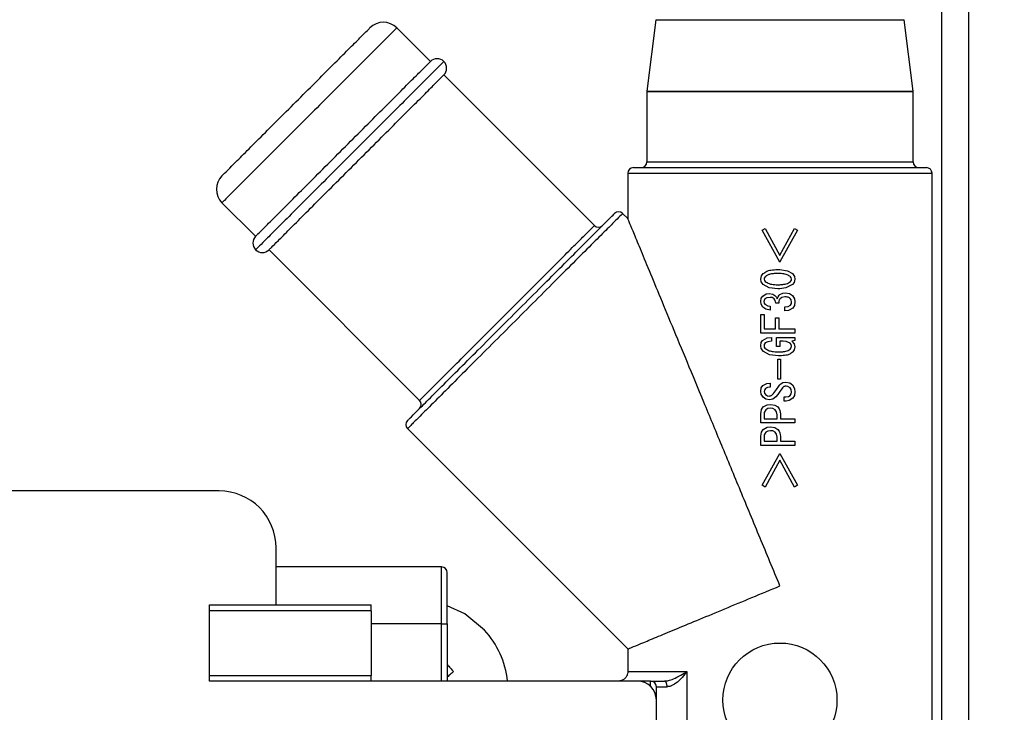
# Model space of a CAD drawing. Extents: x 0 to 8400, y 0 to 5940.
# Drawn here: x 1702 to 1754, y 1358 to 1394 of the extents above; entities that cross this region are included whole.
import ezdxf

# ---------------------------------------------------------------- set-up
doc = ezdxf.new("R2010")
doc.units = 0
doc.layers.get('0').update_dxf_attribs({"linetype": 'CONTINUOUS'})
doc.layers.add('DD0', color=7, linetype='CONTINUOUS')
doc.layers.add('M0', color=3, linetype='CONTINUOUS')
doc.styles.get("Standard").update_dxf_attribs({"font": 'txt', "bigfont": 'BIGFONT'})
doc.dimstyles.new('LEADSTYL', dxfattribs={"dimtxt": 64, "dimasz": 59.999999, "dimexe": 0.18, "dimexo": 0.0625, "dimgap": 1, "dimtad": 0, "dimtih": 1, "dimtoh": 1, "dimdec": 4, "dimzin": 0, "dimdsep": 46, "dimtxsty": 'STANDARD', "dimblk1": 'OPEN', "dimblk2": 'OPEN', "dimsah": 1, "dimcen": 0.09, "dimadec": 0, "dimazin": 0, "dimtfac": 1, "dimtdec": 4, "dimtofl": 0, "dimtmove": 0, "dimatfit": 3, "dimfxl": 1, "dimtolj": 1, "dimtzin": 0, "dimarcsym": 0})
doc.dimstyles.get("Standard").update_dxf_attribs({"dimtxt": 64, "dimasz": 59.999999, "dimexe": 1.5, "dimexo": 0, "dimgap": 1, "dimtad": 3, "dimtih": 1, "dimtoh": 1, "dimdsep": 46, "dimtxsty": 'STANDARD', "dimblk1": 'OPEN', "dimblk2": 'OPEN', "dimsah": 1, "dimcen": 0.09, "dimadec": 0, "dimazin": 0, "dimtfac": 1, "dimtdec": 4, "dimtofl": 0, "dimtmove": 0, "dimatfit": 3, "dimfxl": 1, "dimtolj": 1, "dimtzin": 0, "dimlwd": 13, "dimlwe": 13, "dimarcsym": 0})

# ---------------------------------------------------------------- blocks, each defined once
blk = doc.blocks.new('_OPEN')
at = {"color": 0, "lineweight": 13}
for p, q in [((-0.965926, 0.258819), (0, 0)), ((0, 0), (-1, 0)), ((0, 0), (-0.965926, -0.258819))]:
    blk.add_line(p, q, dxfattribs=at)
blk = doc.blocks.new('*D2')
for p in [(1890.602253, 1616.795315), (1471.741311, 1162.795333), (1701.246674, 1162.795333)]:
    blk.add_point(p)
at = {"layer": 'DD0', "linetype": 'CONTINUOUS'}
for p, q in [((1890.602236, 1616.795325), (1441.741312, 1616.795325)), ((1471.741311, 1222.795316), (1471.741311, 1556.795326)), ((1701.246618, 1162.795317), (1441.741312, 1162.795317))]:
    blk.add_line(p, q, dxfattribs=at)
at = {"layer": 'DD0', "xscale": 59.999999, "yscale": 59.999999}
for p, rotation in [((1471.741311, 1616.795325), 90), ((1471.741311, 1162.795317), 270)]:
    blk.add_blockref('_OPEN', p, dxfattribs=dict(at, rotation=rotation))
at = {"layer": 'DD0', "width": 0.833333}
blk.add_text('４５４', height=64, rotation=90.000003, dxfattribs=at).set_placement((1451.741311, 1299.128699))
blk = doc.blocks.new('*D3')
for p in [(1725.828404, 1292.495307), (1580.116248, 1162.795333), (1773.84668, 1162.795333)]:
    blk.add_point(p)
at = {"layer": 'DD0', "linetype": 'CONTINUOUS'}
for p, q in [((1580.116248, 1352.49525), (1580.116248, 1570.495258)), ((1725.828374, 1292.495251), (1550.116249, 1292.495251)), ((1580.116248, 1162.795317), (1580.116248, 1292.495251)), ((1773.846714, 1162.795317), (1550.116249, 1162.795317)), ((1580.116248, 1096.795318), (1580.116248, 1102.795317))]:
    blk.add_line(p, q, dxfattribs=at)
at = {"layer": 'DD0', "xscale": 59.999999, "yscale": 59.999999}
for p, rotation in [((1580.116248, 1292.495251), 270), ((1580.116248, 1162.795317), 90)]:
    blk.add_blockref('_OPEN', p, dxfattribs=dict(at, rotation=rotation))
at = {"layer": 'DD0', "width": 0.833333}
blk.add_text('１３０', height=64, rotation=90.000003, dxfattribs=at).set_placement((1560.116249, 1363.828711))
blk = doc.blocks.new('*D34')
for p in [(1764.234741, 2359.788178), (1198.067762, 1162.795333), (1773.84668, 1162.795333)]:
    blk.add_point(p)
at = {"layer": 'DD0', "linetype": 'CONTINUOUS'}
for p, q in [((1764.234745, 2359.788173), (1168.067762, 2359.788173)), ((1198.067762, 1222.795316), (1198.067762, 2299.788174)), ((1773.846714, 1162.795317), (1168.067762, 1162.795317))]:
    blk.add_line(p, q, dxfattribs=at)
at = {"layer": 'DD0', "xscale": 59.999999, "yscale": 59.999999}
for p, rotation in [((1198.067762, 2359.788173), 90), ((1198.067762, 1162.795317), 270)]:
    blk.add_blockref('_OPEN', p, dxfattribs=dict(at, rotation=rotation))
at = {"layer": 'DD0', "width": 0.833333}
blk.add_text('１１９７', height=64, rotation=90.000003, dxfattribs=at).set_placement((1178.067762, 1638.625154))
blk = doc.blocks.new('*D35')
for p in [(1338.489665, 2317.786289), (1758.544373, 2317.786289), (1701.246674, 1162.795333)]:
    blk.add_point(p)
at = {"layer": 'DD0', "linetype": 'CONTINUOUS'}
for p, q in [((1758.544438, 2317.78622), (1308.489666, 2317.78622)), ((1338.489665, 2257.786221), (1338.489665, 1222.795316)), ((1701.246618, 1162.795317), (1308.489666, 1162.795317))]:
    blk.add_line(p, q, dxfattribs=at)
at = {"layer": 'DD0', "xscale": 59.999999, "yscale": 59.999999}
for p, rotation in [((1338.489665, 2317.78622), 90), ((1338.489665, 1162.795317), 270)]:
    blk.add_blockref('_OPEN', p, dxfattribs=dict(at, rotation=rotation))
at = {"layer": 'DD0', "width": 0.833333}
blk.add_text('１１５２', height=64, rotation=90.000003, dxfattribs=at).set_placement((1318.489665, 1617.624178))

msp = doc.modelspace()

# ---------------------------------------------------------------- linework, layer by layer
at = {"layer": 'M0', "linetype": 'CONTINUOUS', "lineweight": 25}
for p, q in [((1750.251347, 1663.795313), (1750.251347, 1333.494719)), ((1751.665557, 1648.295312), (1751.665557, 1330.100607)), ((1735.222901, 1394.27043), (1734.75265, 1390.520195)), ((1735.222901, 1394.27043), (1741.751099, 1394.27043)), ((1741.751099, 1394.27043), (1748.279298, 1394.27043)), ((1748.749549, 1390.520195), (1748.279298, 1394.27043)), ((1723.366315, 1392.072479), (1721.598561, 1393.840248)), ((1731.993015, 1383.445779), (1724.073435, 1391.365374)), ((1734.7511, 1390.495325), (1734.7511, 1386.795322)), ((1734.7511, 1390.495325), (1741.751099, 1390.495325)), ((1734.75265, 1390.520195), (1741.751099, 1390.520195)), ((1741.751099, 1390.520195), (1748.749549, 1390.520195)), ((1741.751099, 1390.495325), (1748.751099, 1390.495325)), ((1748.751099, 1386.795322), (1748.751099, 1390.495325)), ((1734.051103, 1386.495317), (1749.451096, 1386.495317)), ((1734.7511, 1386.795322), (1748.751099, 1386.795322)), ((1733.751083, 1386.195312), (1733.751083, 1383.809025)), ((1733.751083, 1386.195312), (1749.751086, 1386.195312)), ((1749.751086, 1344.367604), (1749.751086, 1386.195312)), ((1712.406154, 1384.647856), (1714.173938, 1382.880087)), ((1733.751083, 1383.809025), (1733.477945, 1384.082178)), ((1740.812803, 1383.200998), (1740.97004, 1383.29349)), ((1741.746987, 1381.526882), (1740.812803, 1383.200998)), ((1740.97004, 1383.29349), (1741.746987, 1381.878356)), ((1741.751099, 1381.885836), (1742.523903, 1383.29349)), ((1742.68114, 1383.200998), (1741.751099, 1381.534244)), ((1742.523903, 1383.29349), (1742.68114, 1383.200998)), ((1714.881028, 1382.172982), (1722.800637, 1374.253387)), ((1741.746987, 1381.878356), (1741.751099, 1381.885836)), ((1741.636003, 1381.138424), (1741.700465, 1381.13747)), ((1741.700465, 1381.13747), (1741.751099, 1381.135891)), ((1741.751099, 1381.534244), (1741.746987, 1381.526882)), ((1741.751099, 1381.135891), (1742.143864, 1381.07189)), ((1740.738804, 1380.629713), (1740.782762, 1380.803431)), ((1740.765984, 1380.490954), (1740.738804, 1380.629713)), ((1740.782762, 1380.803431), (1740.868295, 1380.916441)), ((1740.926439, 1380.688007), (1740.914548, 1380.629713)), ((1740.914548, 1380.629713), (1740.933652, 1380.556742)), ((1740.97004, 1380.749951), (1740.926439, 1380.688007)), ((1742.143864, 1381.07189), (1742.41292, 1380.916441)), ((1742.347354, 1380.70258), (1742.311174, 1380.749951)), ((1742.366666, 1380.629713), (1742.347354, 1380.70258)), ((1742.354537, 1380.571554), (1742.366666, 1380.629713)), ((1742.41292, 1380.916441), (1742.514605, 1380.768294)), ((1742.541725, 1380.629713), (1742.498065, 1380.456085)), ((1742.514605, 1380.768294), (1742.541725, 1380.629713)), ((1740.868295, 1380.342985), (1740.765984, 1380.490954)), ((1741.181815, 1380.17347), (1740.868295, 1380.342985)), ((1740.933652, 1380.556742), (1740.97004, 1380.509476)), ((1741.636003, 1380.121003), (1741.181815, 1380.17347)), ((1741.686637, 1380.121688), (1741.636003, 1380.121003)), ((1741.751099, 1380.123551), (1741.686637, 1380.121688)), ((1742.06152, 1380.16441), (1741.751099, 1380.123551)), ((1742.41292, 1380.342985), (1742.06152, 1380.16441)), ((1742.311174, 1380.509476), (1742.354537, 1380.571554)), ((1742.498065, 1380.456085), (1742.41292, 1380.342985)), ((1740.738804, 1379.445816), (1740.77105, 1379.623647)), ((1740.77105, 1379.623647), (1740.849818, 1379.741783)), ((1740.849818, 1379.741783), (1741.028691, 1379.848803)), ((1740.960801, 1379.584546), (1740.915412, 1379.51235)), ((1741.069699, 1379.646997), (1740.960801, 1379.584546)), ((1741.028691, 1379.848803), (1741.192038, 1379.871274)), ((1741.229022, 1379.667799), (1741.069699, 1379.646997)), ((1741.192038, 1379.871274), (1741.369004, 1379.843796)), ((1741.333867, 1379.656518), (1741.229022, 1379.667799)), ((1741.45102, 1379.5938), (1741.333867, 1379.656518)), ((1741.369004, 1379.843796), (1741.488005, 1379.769544)), ((1741.507734, 1379.504378), (1741.45102, 1379.5938)), ((1741.488005, 1379.769544), (1741.56552, 1379.677797)), ((1741.56552, 1379.677797), (1741.608257, 1379.5938)), ((1741.608257, 1379.5938), (1741.654033, 1379.7038)), ((1741.654033, 1379.7038), (1741.709972, 1379.778783)), ((1741.709972, 1379.778783), (1741.732533, 1379.799987)), ((1741.732533, 1379.799987), (1741.751099, 1379.815678)), ((1741.751099, 1379.815678), (1741.896535, 1379.890958)), ((1741.753335, 1379.590685), (1741.751099, 1379.588226)), ((1741.756225, 1379.5938), (1741.753335, 1379.590685)), ((1741.855229, 1379.663909), (1741.756225, 1379.5938)), ((1742.005969, 1379.695545), (1741.855229, 1379.663909)), ((1741.896535, 1379.890958), (1742.024446, 1379.908274)), ((1742.024446, 1379.908274), (1742.258037, 1379.864688)), ((1742.258037, 1379.864688), (1742.41292, 1379.76029)), ((1742.337192, 1379.54321), (1742.283428, 1379.612307)), ((1742.41292, 1379.76029), (1742.517943, 1379.591609)), ((1742.517943, 1379.591609), (1742.541725, 1379.436562)), ((1740.758742, 1379.308785), (1740.738804, 1379.445816)), ((1740.849818, 1379.159088), (1740.758742, 1379.308785)), ((1741.004641, 1379.052589), (1740.849818, 1379.159088)), ((1740.915412, 1379.51235), (1740.90531, 1379.445816)), ((1740.90531, 1379.445816), (1740.922118, 1379.362072)), ((1740.922118, 1379.362072), (1740.960801, 1379.307071)), ((1740.960801, 1379.307071), (1741.107012, 1379.225353)), ((1741.107012, 1379.225353), (1741.238261, 1379.205341)), ((1741.238261, 1379.205341), (1741.238261, 1379.001851)), ((1741.534258, 1379.371817), (1741.507734, 1379.504378)), ((1741.691495, 1379.371817), (1741.534258, 1379.371817)), ((1742.005969, 1379.17758), (1742.181683, 1379.193688)), ((1742.005969, 1378.964851), (1742.005969, 1379.17758)), ((1742.181683, 1379.193688), (1742.301936, 1379.260833)), ((1742.422158, 1379.103596), (1742.202456, 1378.98622)), ((1742.301936, 1379.260833), (1742.355729, 1379.352937)), ((1742.366666, 1379.436562), (1742.337192, 1379.54321)), ((1742.355729, 1379.352937), (1742.366666, 1379.436562)), ((1742.508168, 1379.237021), (1742.422158, 1379.103596)), ((1742.541725, 1379.436562), (1742.508168, 1379.237021)), ((1740.738804, 1377.793292), (1740.738804, 1378.77063)), ((1740.738804, 1378.77063), (1740.913863, 1378.77063)), ((1740.913863, 1378.77063), (1740.913863, 1378.01219)), ((1741.238261, 1379.001851), (1741.004641, 1379.052589)), ((1741.51575, 1378.01219), (1741.51575, 1378.585632)), ((1741.51575, 1378.585632), (1741.690809, 1378.585632)), ((1741.690809, 1378.585632), (1741.690809, 1378.01219)), ((1742.202456, 1378.98622), (1742.005969, 1378.964851)), ((1741.751099, 1377.793292), (1740.738804, 1377.793292)), ((1740.840549, 1377.401734), (1741.084332, 1377.534161)), ((1740.913863, 1378.01219), (1741.51575, 1378.01219)), ((1741.084332, 1377.534161), (1741.303021, 1377.558971)), ((1741.303021, 1377.558971), (1741.303021, 1377.36475)), ((1741.562004, 1377.08726), (1741.562004, 1377.558971)), ((1741.562004, 1377.558971), (1741.751099, 1377.558971)), ((1741.690809, 1378.01219), (1741.751099, 1378.01219)), ((1741.751099, 1378.01219), (1742.541725, 1378.01219)), ((1742.541725, 1377.793292), (1741.751099, 1377.793292)), ((1741.751099, 1377.558971), (1742.541725, 1377.558971)), ((1742.541725, 1378.01219), (1742.541725, 1377.793292)), ((1742.541725, 1377.558971), (1742.541725, 1377.401734)), ((1740.738804, 1377.12426), (1740.767742, 1377.290825)), ((1740.768278, 1376.97656), (1740.738804, 1377.12426)), ((1740.767742, 1377.290825), (1740.840549, 1377.401734)), ((1740.927631, 1377.195741), (1740.914548, 1377.12426)), ((1740.914548, 1377.12426), (1740.928317, 1377.051959)), ((1740.979309, 1377.272258), (1740.927631, 1377.195741)), ((1740.928317, 1377.051959), (1740.960801, 1377.004022)), ((1741.112644, 1377.339895), (1740.979309, 1377.272258)), ((1741.303021, 1377.36475), (1741.112644, 1377.339895)), ((1741.737033, 1377.08726), (1741.562004, 1377.08726)), ((1741.737033, 1377.362008), (1741.737033, 1377.08726)), ((1741.751099, 1377.362008), (1741.737033, 1377.362008)), ((1741.913462, 1377.362008), (1741.751099, 1377.362008)), ((1742.084707, 1377.348329), (1741.913462, 1377.362008)), ((1742.283428, 1377.263005), (1742.084707, 1377.348329)), ((1742.332722, 1377.19741), (1742.283428, 1377.263005)), ((1742.283428, 1376.948531), (1742.339904, 1377.024467)), ((1742.357428, 1377.096514), (1742.332722, 1377.19741)), ((1742.339904, 1377.024467), (1742.357428, 1377.096514)), ((1742.541725, 1377.401734), (1742.375935, 1377.373988)), ((1742.375935, 1377.373988), (1742.506022, 1377.221848)), ((1742.506022, 1377.221848), (1742.541725, 1377.068768)), ((1742.541725, 1377.068768), (1742.506856, 1376.906986)), ((1740.877564, 1376.819039), (1740.768278, 1376.97656)), ((1741.206373, 1376.642297), (1740.877564, 1376.819039)), ((1741.682226, 1376.587803), (1741.206373, 1376.642297)), ((1741.712535, 1376.587937), (1741.682226, 1376.587803)), ((1741.751099, 1376.588578), (1741.712535, 1376.587937)), ((1742.506856, 1376.906986), (1742.431427, 1376.800547)), ((1741.636003, 1375.366921), (1741.636003, 1376.421327)), ((1741.636003, 1376.421327), (1741.751099, 1376.421327)), ((1741.751099, 1376.421327), (1741.789127, 1376.421327)), ((1741.789127, 1376.421327), (1741.789127, 1375.366921)), ((1740.769441, 1374.907772), (1740.849818, 1375.03394)), ((1740.849818, 1375.03394), (1741.054023, 1375.146727)), ((1741.088683, 1374.938781), (1740.988547, 1374.876703)), ((1741.054023, 1375.146727), (1741.238261, 1375.163431)), ((1741.238261, 1374.950702), (1741.088683, 1374.938781)), ((1741.238261, 1375.163431), (1741.238261, 1374.950702)), ((1741.578455, 1374.819631), (1741.691495, 1374.99694)), ((1741.751099, 1375.366921), (1741.636003, 1375.366921)), ((1741.691495, 1374.99694), (1741.722698, 1375.04604)), ((1741.722698, 1375.04604), (1741.751099, 1375.081862)), ((1741.789127, 1375.366921), (1741.751099, 1375.366921)), ((1741.751099, 1375.081862), (1741.900826, 1375.186006)), ((1741.900826, 1375.186006), (1742.042954, 1375.209684)), ((1742.042954, 1375.209684), (1742.265279, 1375.169451)), ((1742.172474, 1374.981905), (1742.0707, 1374.99694)), ((1742.283428, 1374.913702), (1742.172474, 1374.981905)), ((1742.265279, 1375.169451), (1742.41292, 1375.07094)), ((1742.337937, 1374.824206), (1742.283428, 1374.913702)), ((1742.41292, 1375.07094), (1742.520387, 1374.881441)), ((1740.738804, 1374.719466), (1740.769441, 1374.907772)), ((1740.765656, 1374.573166), (1740.738804, 1374.719466)), ((1740.868295, 1374.414245), (1740.765656, 1374.573166)), ((1741.002495, 1374.31475), (1740.868295, 1374.414245)), ((1740.936066, 1374.79503), (1740.923787, 1374.719466)), ((1740.923787, 1374.719466), (1740.944023, 1374.624471)), ((1740.988547, 1374.876703), (1740.936066, 1374.79503)), ((1740.944023, 1374.624471), (1740.988547, 1374.562229)), ((1740.988547, 1374.562229), (1741.08919, 1374.495561)), ((1741.08919, 1374.495561), (1741.182769, 1374.478991)), ((1741.534258, 1374.432738), (1741.369749, 1374.308909)), ((1741.414005, 1374.608482), (1741.578455, 1374.819631)), ((1741.632576, 1374.557267), (1741.534258, 1374.432738)), ((1741.751099, 1374.720807), (1741.632576, 1374.557267)), ((1741.794641, 1374.784927), (1741.751099, 1374.720807)), ((1741.848732, 1374.867464), (1741.794641, 1374.784927)), ((1741.978223, 1374.220009), (1741.978223, 1374.432738)), ((1741.978223, 1374.432738), (1742.061461, 1374.432738)), ((1742.061461, 1374.432738), (1742.193932, 1374.452243)), ((1742.193932, 1374.452243), (1742.283428, 1374.506737)), ((1742.283428, 1374.506737), (1742.343838, 1374.603043)), ((1742.357428, 1374.69172), (1742.337937, 1374.824206)), ((1742.343838, 1374.603043), (1742.357428, 1374.69172)), ((1742.509002, 1374.505426), (1742.422158, 1374.368007)), ((1742.541725, 1374.710227), (1742.509002, 1374.505426)), ((1742.520387, 1374.881441), (1742.541725, 1374.710227)), ((1740.775669, 1373.765106), (1740.868295, 1373.905535)), ((1740.868295, 1373.905535), (1741.072322, 1374.021391)), ((1741.210515, 1374.275516), (1741.002495, 1374.31475)), ((1741.072322, 1374.021391), (1741.256768, 1374.044279)), ((1741.369749, 1374.308909), (1741.210515, 1374.275516)), ((1741.256768, 1374.044279), (1741.489584, 1374.0057)), ((1741.489584, 1374.0057), (1741.645242, 1373.905535)), ((1741.645242, 1373.905535), (1741.715694, 1373.810868)), ((1742.0707, 1374.220009), (1741.978223, 1374.220009)), ((1742.239798, 1374.249006), (1742.0707, 1374.220009)), ((1742.422158, 1374.368007), (1742.239798, 1374.249006)), ((1740.738804, 1373.554076), (1740.775669, 1373.765106)), ((1740.738804, 1373.066942), (1740.738804, 1373.554076)), ((1740.929181, 1373.621682), (1740.913863, 1373.498569)), ((1740.913863, 1373.498569), (1740.913863, 1373.28584)), ((1741.007055, 1373.757551), (1740.929181, 1373.621682)), ((1741.107786, 1373.818765), (1741.007055, 1373.757551)), ((1741.256768, 1373.840789), (1741.107786, 1373.818765)), ((1741.374666, 1373.827974), (1741.256768, 1373.840789)), ((1741.506512, 1373.757551), (1741.374666, 1373.827974)), ((1741.57309, 1373.65372), (1741.506512, 1373.757551)), ((1741.598988, 1373.498569), (1741.57309, 1373.65372)), ((1741.598988, 1373.28584), (1741.598988, 1373.498569)), ((1741.715694, 1373.810868), (1741.751099, 1373.725037)), ((1741.751099, 1373.725037), (1741.769905, 1373.630057)), ((1741.769905, 1373.630057), (1741.774047, 1373.554076)), ((1741.774047, 1373.554076), (1741.774047, 1373.28584)), ((1741.751099, 1373.066942), (1740.738804, 1373.066942)), ((1740.913863, 1373.28584), (1741.598988, 1373.28584)), ((1741.072322, 1372.837494), (1741.256768, 1372.860382)), ((1741.256768, 1372.860382), (1741.489584, 1372.821803)), ((1742.541725, 1373.066942), (1741.751099, 1373.066942)), ((1741.774047, 1373.28584), (1742.541725, 1373.28584)), ((1742.541725, 1373.28584), (1742.541725, 1373.066942)), ((1722.164239, 1372.768472), (1733.751083, 1361.181612)), ((1740.738804, 1372.370179), (1740.775669, 1372.581209)), ((1740.738804, 1371.883045), (1740.738804, 1372.370179)), ((1740.775669, 1372.581209), (1740.868295, 1372.721637)), ((1740.868295, 1372.721637), (1741.072322, 1372.837494)), ((1740.929181, 1372.437785), (1740.913863, 1372.314672)), ((1741.007055, 1372.573654), (1740.929181, 1372.437785)), ((1741.107786, 1372.634868), (1741.007055, 1372.573654)), ((1741.256768, 1372.656892), (1741.107786, 1372.634868)), ((1741.374666, 1372.644077), (1741.256768, 1372.656892)), ((1741.506512, 1372.573654), (1741.374666, 1372.644077)), ((1741.489584, 1372.821803), (1741.645242, 1372.721637)), ((1741.57309, 1372.469823), (1741.506512, 1372.573654)), ((1741.598988, 1372.314672), (1741.57309, 1372.469823)), ((1741.645242, 1372.721637), (1741.715694, 1372.626955)), ((1741.715694, 1372.626955), (1741.751099, 1372.54114)), ((1741.751099, 1372.54114), (1741.769905, 1372.44616)), ((1741.769905, 1372.44616), (1741.774047, 1372.370179)), ((1741.774047, 1372.370179), (1741.774047, 1372.101943)), ((1741.751099, 1371.883045), (1740.738804, 1371.883045)), ((1740.913863, 1372.314672), (1740.913863, 1372.101943)), ((1740.913863, 1372.101943), (1741.598988, 1372.101943)), ((1741.598988, 1372.101943), (1741.598988, 1372.314672)), ((1742.541725, 1371.883045), (1741.751099, 1371.883045)), ((1741.774047, 1372.101943), (1742.541725, 1372.101943)), ((1742.541725, 1372.101943), (1742.541725, 1371.883045)), ((1740.812803, 1369.78964), (1741.746987, 1371.463756)), ((1741.746987, 1371.463756), (1741.751099, 1371.45638)), ((1741.751099, 1371.45638), (1742.68114, 1369.78964)), ((1741.746987, 1371.112282), (1740.97004, 1369.697149)), ((1741.751099, 1371.104802), (1741.746987, 1371.112282)), ((1742.523903, 1369.697149), (1741.751099, 1371.104802)), ((1740.97004, 1369.697149), (1740.812803, 1369.78964)), ((1742.68114, 1369.78964), (1742.523903, 1369.697149)), ((1712.251092, 1369.495313), (1688.251104, 1369.495313)), ((1715.251083, 1363.495315), (1715.251083, 1366.495321)), ((1723.951096, 1365.495319), (1715.251083, 1365.495319)), ((1723.951096, 1362.495313), (1723.951096, 1365.495319)), ((1724.251087, 1362.495313), (1724.251087, 1365.195314)), ((1711.751099, 1363.495315), (1720.251079, 1363.495315)), ((1711.751099, 1363.195325), (1711.751099, 1363.495315)), ((1720.251079, 1363.195325), (1711.751099, 1363.195325)), ((1711.751099, 1359.795312), (1711.751099, 1363.195325)), ((1720.251079, 1363.195325), (1720.251079, 1363.495315)), ((1720.251079, 1363.195325), (1720.251079, 1359.795312)), ((1725.176717, 1363.021026), (1724.251087, 1363.449524)), ((1726.212646, 1362.174581), (1725.176717, 1363.021026)), ((1723.951096, 1362.495313), (1720.251079, 1362.495313)), ((1723.951096, 1359.495322), (1723.951096, 1362.495313)), ((1723.951096, 1362.495313), (1724.251087, 1362.495313)), ((1724.251087, 1362.495313), (1724.251087, 1359.495322)), ((1733.751083, 1361.181612), (1733.751083, 1359.995316)), ((1733.752335, 1359.995316), (1736.862207, 1359.995316)), ((1736.862207, 1359.995316), (1736.862207, 1356.96594)), ((1711.751099, 1359.795312), (1720.251079, 1359.795312)), ((1711.751099, 1359.495322), (1711.751099, 1359.795312)), ((1720.251079, 1359.495322), (1711.751099, 1359.495322)), ((1720.251079, 1359.495322), (1720.251079, 1359.795312)), ((1734.251077, 1359.495322), (1720.251079, 1359.495322)), ((1734.951104, 1359.495322), (1734.251077, 1359.495322)), ((1734.951104, 1359.209458), (1734.951104, 1359.495322)), ((1734.951104, 1359.495322), (1735.684628, 1359.495322)), ((1735.251094, 1358.49532), (1735.251094, 1359.195317)), ((1735.251094, 1359.195317), (1735.815341, 1359.195317)), ((1735.251094, 1345.995317), (1735.251094, 1358.49532))]:
    msp.add_line(p, q, dxfattribs=at)
msp.add_circle((1741.75109, 1358.495318), 3, dxfattribs=at)
for centre, radius, start, end in [((1720.89144, 1393.133142), 1, 45, 135), ((1723.719867, 1391.718929), 0.5, 45, 135), ((1723.719867, 1391.718929), 0.5, 315, 405), ((1734.95109, 1390.495318), 0.2, 172.852896, 180), ((1748.55109, 1390.495318), 0.2, 0, 7.147104), ((1734.05109, 1386.195318), 0.3, 90, 180), ((1734.45109, 1386.795318), 0.3, 270, 360), ((1749.05109, 1386.795318), 0.3, 180, 270), ((1749.45109, 1386.195318), 0.3, 0, 90), ((1713.113266, 1385.354968), 1, 135, 225), ((1733.265809, 1383.870043), 0.3, 45, 135), ((1732.205149, 1383.657911), 0.3, 225, 315), ((1714.527479, 1382.526541), 0.5, 135, 225), ((1714.527479, 1382.526541), 0.5, 225, 315), ((1722.588496, 1374.041259), 0.3, 315, 405), ((1722.376364, 1372.980599), 0.3, 135, 225), ((1712.25109, 1366.495318), 3, 0, 90), ((1723.95109, 1365.195318), 0.3, 0, 90), ((1722.75109, 1358.995318), 4.7, 6.106852, 42.565966), ((1734.25109, 1358.495318), 1, 0, 90), ((1734.95109, 1359.195318), 0.3, 0, 90)]:
    msp.add_arc(centre, radius, start, end, dxfattribs=at)
at = {"layer": 'M0', "linetype": 'CONTINUOUS', "lineweight": 25, "extrusion": (0, 0, -1)}
for points, knots in [([(1721.598561, 1393.840248), (1721.588542, 1393.830229), (1721.578522, 1393.82021), (1721.567477, 1393.809164), (1721.509177, 1393.750866), (1721.422278, 1393.663977), (1721.321369, 1393.563072), (1721.190445, 1393.432153), (1721.035919, 1393.277623), (1720.842416, 1393.084119), (1720.648913, 1392.890615), (1720.416424, 1392.658127), (1720.156456, 1392.398159), (1719.896488, 1392.13819), (1719.609032, 1391.85073), (1719.300444, 1391.542146), (1718.991856, 1391.233563), (1718.662132, 1390.903851), (1718.320544, 1390.562261), (1717.978955, 1390.220671), (1717.625498, 1389.867201), (1717.269595, 1389.511297), (1716.913692, 1389.155393), (1716.555343, 1388.797056), (1716.204221, 1388.445938), (1715.853099, 1388.09482), (1715.509206, 1387.750924), (1715.181882, 1387.4236), (1714.854559, 1387.096275), (1714.543812, 1386.785529), (1714.257683, 1386.4994), (1713.971553, 1386.213271), (1713.71005, 1385.951768), (1713.481451, 1385.723169), (1713.252852, 1385.494569), (1713.057167, 1385.298882), (1712.895031, 1385.136748), (1712.743661, 1384.98538), (1712.621542, 1384.863266), (1712.530042, 1384.771759), (1712.483452, 1384.725166), (1712.444804, 1384.686513), (1712.406154, 1384.647856)], [0, 0, 0, 0, 1, 1, 1, 2, 2, 2, 3, 3, 3, 4, 4, 4, 5, 5, 5, 6, 6, 6, 7, 7, 7, 8, 8, 8, 9, 9, 9, 10, 10, 10, 11, 11, 11, 12, 12, 12, 13, 13, 13, 14, 14, 14, 14]), ([(1712.406154, 1386.062081), (1712.447515, 1386.103435), (1712.488875, 1386.144788), (1712.538685, 1386.194597), (1712.636035, 1386.291944), (1712.765653, 1386.421582), (1712.927188, 1386.583115), (1713.098504, 1386.754429), (1713.305714, 1386.961613), (1713.545258, 1387.201155), (1713.784802, 1387.440697), (1714.056675, 1387.712593), (1714.350696, 1388.006622), (1714.644716, 1388.300652), (1714.960882, 1388.616812), (1715.288664, 1388.944591), (1715.616446, 1389.27237), (1715.955841, 1389.611767), (1716.295238, 1389.951164), (1716.634634, 1390.290561), (1716.974032, 1390.629958), (1717.301811, 1390.957738), (1717.62959, 1391.285518), (1717.945751, 1391.601682), (1718.239779, 1391.895706), (1718.533808, 1392.18973), (1718.805706, 1392.461617), (1719.045247, 1392.701159), (1719.284787, 1392.940701), (1719.491974, 1393.147903), (1719.663287, 1393.319214), (1719.824827, 1393.480752), (1719.954472, 1393.610381), (1720.05182, 1393.707732), (1720.101622, 1393.757535), (1720.142972, 1393.798892), (1720.184321, 1393.840248)], [0, 0, 0, 0, 1, 1, 1, 2, 2, 2, 3, 3, 3, 4, 4, 4, 5, 5, 5, 6, 6, 6, 7, 7, 7, 8, 8, 8, 9, 9, 9, 10, 10, 10, 11, 11, 11, 12, 12, 12, 12]), ([(1724.073435, 1392.072479), (1724.034712, 1392.033768), (1723.99599, 1391.995058), (1723.949308, 1391.948382), (1723.857516, 1391.8566), (1723.734957, 1391.734024), (1723.583246, 1391.582305), (1723.42032, 1391.41937), (1723.223779, 1391.222831), (1722.993548, 1390.992607), (1722.763316, 1390.762382), (1722.4994, 1390.498479), (1722.209777, 1390.20885), (1721.920153, 1389.919222), (1721.604826, 1389.603873), (1721.271301, 1389.270345), (1720.937777, 1388.936818), (1720.586057, 1388.585115), (1720.225091, 1388.22415), (1719.864125, 1387.863184), (1719.493913, 1387.492957), (1719.123686, 1387.12273), (1718.75346, 1386.752503), (1718.383219, 1386.382276), (1718.022252, 1386.021311), (1717.661286, 1385.660346), (1717.309593, 1385.308643), (1716.976072, 1384.975115), (1716.64255, 1384.641588), (1716.327198, 1384.326234), (1716.037567, 1384.03661), (1715.747936, 1383.746987), (1715.484022, 1383.483089), (1715.253795, 1383.252869), (1715.023569, 1383.022649), (1714.827025, 1382.826102), (1714.664097, 1382.66317), (1714.512385, 1382.511455), (1714.389815, 1382.388882), (1714.298035, 1382.297094), (1714.251362, 1382.250417), (1714.212649, 1382.211699), (1714.173938, 1382.172982)], [0, 0, 0, 0, 1, 1, 1, 2, 2, 2, 3, 3, 3, 4, 4, 4, 5, 5, 5, 6, 6, 6, 7, 7, 7, 8, 8, 8, 9, 9, 9, 10, 10, 10, 11, 11, 11, 12, 12, 12, 13, 13, 13, 14, 14, 14, 14]), ([(1714.173938, 1382.880087), (1714.212588, 1382.918743), (1714.251237, 1382.957397), (1714.297826, 1383.00399), (1714.389326, 1383.095496), (1714.511446, 1383.217611), (1714.662815, 1383.368979), (1714.82495, 1383.531112), (1715.020637, 1383.7268), (1715.249236, 1383.955399), (1715.477834, 1384.183998), (1715.739338, 1384.445502), (1716.025467, 1384.73163), (1716.311595, 1385.017758), (1716.622344, 1385.328506), (1716.949667, 1385.65583), (1717.276989, 1385.983154), (1717.620883, 1386.327051), (1717.972006, 1386.678169), (1718.323128, 1387.029287), (1718.681477, 1387.387625), (1719.037379, 1387.743528), (1719.393281, 1388.09943), (1719.746737, 1388.452897), (1720.088328, 1388.794492), (1720.429919, 1389.136086), (1720.759647, 1389.465808), (1721.068228, 1389.774392), (1721.37681, 1390.082975), (1721.664248, 1390.370422), (1721.924211, 1390.630389), (1722.184173, 1390.890356), (1722.416664, 1391.122846), (1722.610171, 1391.316349), (1722.803677, 1391.509853), (1722.958204, 1391.664373), (1723.089124, 1391.795302), (1723.190033, 1391.896218), (1723.27692, 1391.98312), (1723.335231, 1392.04141), (1723.346276, 1392.05245), (1723.356296, 1392.062465), (1723.366315, 1392.072479)], [0, 0, 0, 0, 1, 1, 1, 2, 2, 2, 3, 3, 3, 4, 4, 4, 5, 5, 5, 6, 6, 6, 7, 7, 7, 8, 8, 8, 9, 9, 9, 10, 10, 10, 11, 11, 11, 12, 12, 12, 13, 13, 13, 14, 14, 14, 14]), ([(1714.881028, 1382.172982), (1714.919678, 1382.211638), (1714.958326, 1382.250292), (1715.004916, 1382.296885), (1715.096416, 1382.388391), (1715.218536, 1382.510506), (1715.369905, 1382.661874), (1715.53204, 1382.824007), (1715.727727, 1383.019695), (1715.956325, 1383.248294), (1716.184924, 1383.476894), (1716.446428, 1383.738398), (1716.732557, 1384.024526), (1717.018685, 1384.310654), (1717.329434, 1384.621401), (1717.656757, 1384.948725), (1717.984079, 1385.276049), (1718.327974, 1385.619947), (1718.679095, 1385.971064), (1719.030217, 1386.322182), (1719.388566, 1386.680519), (1719.744469, 1387.036423), (1720.100372, 1387.392326), (1720.453829, 1387.745797), (1720.795418, 1388.087387), (1721.137007, 1388.428977), (1721.46673, 1388.758689), (1721.775318, 1389.067272), (1722.083906, 1389.375856), (1722.371361, 1389.663314), (1722.63133, 1389.923284), (1722.8913, 1390.183255), (1723.123787, 1390.41574), (1723.31729, 1390.609244), (1723.510794, 1390.802749), (1723.665317, 1390.957276), (1723.796244, 1391.088197), (1723.897155, 1391.189105), (1723.984051, 1391.275991), (1724.042351, 1391.33429), (1724.053397, 1391.345335), (1724.063416, 1391.355355), (1724.073435, 1391.365374)], [0, 0, 0, 0, 1, 1, 1, 2, 2, 2, 3, 3, 3, 4, 4, 4, 5, 5, 5, 6, 6, 6, 7, 7, 7, 8, 8, 8, 9, 9, 9, 10, 10, 10, 11, 11, 11, 12, 12, 12, 13, 13, 13, 14, 14, 14, 14]), ([(1733.477945, 1384.082178), (1733.467254, 1384.071487), (1733.456563, 1384.060796), (1733.444775, 1384.049008), (1733.382477, 1383.98671), (1733.289547, 1383.893784), (1733.181829, 1383.786062), (1733.041556, 1383.645785), (1732.876211, 1383.480425), (1732.668216, 1383.272434), (1732.460221, 1383.064444), (1732.209582, 1382.813831), (1731.927926, 1382.532174), (1731.64627, 1382.250518), (1731.333601, 1381.937824), (1730.99565, 1381.599868), (1730.657699, 1381.261913), (1730.29447, 1380.898702), (1729.914899, 1380.519132), (1729.535327, 1380.139562), (1729.139416, 1379.743636), (1728.736276, 1379.340495), (1728.333137, 1378.937353), (1727.922771, 1378.526998), (1727.514828, 1378.119061), (1727.106886, 1377.711125), (1726.701366, 1377.305605), (1726.307715, 1376.911948), (1725.914064, 1376.518291), (1725.532281, 1376.136495), (1725.171382, 1375.775601), (1724.810484, 1375.414707), (1724.470467, 1375.074711), (1724.158908, 1374.763156), (1723.847349, 1374.451601), (1723.564244, 1374.16848), (1723.317708, 1373.921941), (1723.071172, 1373.675401), (1722.861199, 1373.465437), (1722.687061, 1373.291294), (1722.525292, 1373.129521), (1722.394441, 1372.998656), (1722.296501, 1372.90072), (1722.246754, 1372.850974), (1722.205496, 1372.809722), (1722.164239, 1372.768472)], [0, 0, 0, 0, 1, 1, 1, 2, 2, 2, 3, 3, 3, 4, 4, 4, 5, 5, 5, 6, 6, 6, 7, 7, 7, 8, 8, 8, 9, 9, 9, 10, 10, 10, 11, 11, 11, 12, 12, 12, 13, 13, 13, 14, 14, 14, 15, 15, 15, 15]), ([(1722.164239, 1373.192738), (1722.203944, 1373.232442), (1722.243647, 1373.272145), (1722.291524, 1373.320023), (1722.385794, 1373.414295), (1722.511741, 1373.540252), (1722.667451, 1373.695965), (1722.835057, 1373.863575), (1723.037141, 1374.065654), (1723.274435, 1374.302949), (1723.511728, 1374.540243), (1723.784223, 1374.812745), (1724.084104, 1375.112618), (1724.383985, 1375.412491), (1724.711246, 1375.739731), (1725.05861, 1376.087094), (1725.405974, 1376.434458), (1725.773437, 1376.801942), (1726.152326, 1377.18084), (1726.531214, 1377.559737), (1726.921527, 1377.950046), (1727.314169, 1378.342683), (1727.706811, 1378.735321), (1728.101781, 1379.130287), (1728.489811, 1379.51831), (1728.877841, 1379.906334), (1729.258932, 1380.287416), (1729.624266, 1380.652751), (1729.9896, 1381.018085), (1730.33918, 1381.367676), (1730.664457, 1381.692956), (1730.989734, 1382.018236), (1731.290713, 1382.31921), (1731.561805, 1382.590304), (1731.832897, 1382.861398), (1732.074106, 1383.102616), (1732.274289, 1383.302803), (1732.474471, 1383.50299), (1732.63363, 1383.662151), (1732.76865, 1383.797164), (1732.872341, 1383.90085), (1732.961797, 1383.990297), (1733.021761, 1384.05026), (1733.033104, 1384.061603), (1733.043392, 1384.07189), (1733.053679, 1384.082178)], [0, 0, 0, 0, 1, 1, 1, 2, 2, 2, 3, 3, 3, 4, 4, 4, 5, 5, 5, 6, 6, 6, 7, 7, 7, 8, 8, 8, 9, 9, 9, 10, 10, 10, 11, 11, 11, 12, 12, 12, 13, 13, 13, 14, 14, 14, 15, 15, 15, 15]), ([(1741.751099, 1364.495317), (1741.402036, 1365.338036), (1741.05297, 1366.180758), (1740.706886, 1367.016266), (1740.360801, 1367.851774), (1740.017694, 1368.680075), (1739.680523, 1369.494076), (1739.343353, 1370.308076), (1739.012116, 1371.107784), (1738.689626, 1371.886353), (1738.367136, 1372.664922), (1738.053389, 1373.422361), (1737.751091, 1374.152179), (1737.448794, 1374.881996), (1737.157943, 1375.584203), (1736.881013, 1376.252766), (1736.604082, 1376.921328), (1736.341068, 1377.556258), (1736.094231, 1378.152172), (1735.847395, 1378.748086), (1735.616731, 1379.304996), (1735.404278, 1379.817913), (1735.191824, 1380.33083), (1734.997576, 1380.799767), (1734.822894, 1381.221483), (1734.648212, 1381.643199), (1734.493093, 1382.017706), (1734.360064, 1382.338862), (1734.227035, 1382.660017), (1734.116093, 1382.927832), (1734.023685, 1383.15093), (1733.939558, 1383.354036), (1733.870789, 1383.520088), (1733.819539, 1383.643801), (1733.793768, 1383.706012), (1733.772425, 1383.757519), (1733.751083, 1383.809025)], [0, 0, 0, 0, 1, 1, 1, 2, 2, 2, 3, 3, 3, 4, 4, 4, 5, 5, 5, 6, 6, 6, 7, 7, 7, 8, 8, 8, 9, 9, 9, 10, 10, 10, 11, 11, 11, 12, 12, 12, 12]), ([(1722.800637, 1374.253387), (1722.839289, 1374.292038), (1722.877938, 1374.330687), (1722.924526, 1374.377276), (1723.016029, 1374.468781), (1723.138144, 1374.590906), (1723.289515, 1374.74228), (1723.451647, 1374.904416), (1723.647336, 1375.100101), (1723.875935, 1375.3287), (1724.104534, 1375.557298), (1724.366038, 1375.818803), (1724.652166, 1376.104931), (1724.938294, 1376.391059), (1725.249043, 1376.701807), (1725.576366, 1377.029131), (1725.903689, 1377.356455), (1726.247583, 1377.700352), (1726.598705, 1378.05147), (1726.949827, 1378.402587), (1727.308176, 1378.760925), (1727.664078, 1379.116828), (1728.01998, 1379.472732), (1728.373436, 1379.826202), (1728.715027, 1380.167792), (1729.056619, 1380.509382), (1729.386348, 1380.839094), (1729.694928, 1381.147678), (1730.003507, 1381.456261), (1730.290939, 1381.743719), (1730.55091, 1382.00369), (1730.810881, 1382.263661), (1731.043394, 1382.496149), (1731.2369, 1382.68965), (1731.430406, 1382.883151), (1731.584909, 1383.037669), (1731.715823, 1383.168588), (1731.816732, 1383.269501), (1731.903629, 1383.356394), (1731.961931, 1383.414696), (1731.972976, 1383.425741), (1731.982995, 1383.43576), (1731.993015, 1383.445779)], [0, 0, 0, 0, 1, 1, 1, 2, 2, 2, 3, 3, 3, 4, 4, 4, 5, 5, 5, 6, 6, 6, 7, 7, 7, 8, 8, 8, 9, 9, 9, 10, 10, 10, 11, 11, 11, 12, 12, 12, 13, 13, 13, 14, 14, 14, 14]), ([(1740.868295, 1380.916441), (1740.931698, 1380.963018), (1740.995094, 1381.009599), (1741.058285, 1381.04252), (1741.121475, 1381.075441), (1741.184451, 1381.094711), (1741.277481, 1381.108279), (1741.374987, 1381.1225), (1741.505492, 1381.130464), (1741.636003, 1381.138424)], [0, 0, 0, 0, 1, 1, 1, 2, 2, 2, 3, 3, 3, 3]), ([(1741.636003, 1380.92568), (1741.548907, 1380.922497), (1741.461821, 1380.919308), (1741.396839, 1380.913208), (1741.333767, 1380.907287), (1741.291529, 1380.898617), (1741.244132, 1380.886833), (1741.196735, 1380.875049), (1741.144194, 1380.860142), (1741.097654, 1380.83681), (1741.051113, 1380.813477), (1741.010581, 1380.781711), (1740.97004, 1380.749951)], [0, 0, 0, 0, 1, 1, 1, 2, 2, 2, 3, 3, 3, 4, 4, 4, 4]), ([(1741.751099, 1380.923177), (1741.736877, 1380.923737), (1741.722651, 1380.924299), (1741.711969, 1380.924637), (1741.701601, 1380.924966), (1741.694556, 1380.925086), (1741.686637, 1380.925203), (1741.678718, 1380.925321), (1741.669916, 1380.925437), (1741.661335, 1380.925516), (1741.652753, 1380.925595), (1741.644376, 1380.925638), (1741.636003, 1380.92568)], [0, 0, 0, 0, 1, 1, 1, 2, 2, 2, 3, 3, 3, 4, 4, 4, 4]), ([(1742.311174, 1380.749951), (1742.249733, 1380.790901), (1742.188295, 1380.831845), (1742.138738, 1380.855332), (1742.090334, 1380.878273), (1742.053269, 1380.884551), (1742.012317, 1380.891855), (1741.971365, 1380.899158), (1741.926532, 1380.907474), (1741.882349, 1380.912865), (1741.838166, 1380.918256), (1741.794634, 1380.920713), (1741.751099, 1380.923177)], [0, 0, 0, 0, 1, 1, 1, 2, 2, 2, 3, 3, 3, 4, 4, 4, 4]), ([(1740.97004, 1380.509476), (1741.04389, 1380.463857), (1741.117735, 1380.418247), (1741.176987, 1380.392949), (1741.234901, 1380.368222), (1741.278869, 1380.362911), (1741.3274, 1380.356545), (1741.375931, 1380.350179), (1741.429016, 1380.342775), (1741.48121, 1380.338798), (1741.533403, 1380.334821), (1741.584701, 1380.33428), (1741.636003, 1380.333732)], [0, 0, 0, 0, 1, 1, 1, 2, 2, 2, 3, 3, 3, 4, 4, 4, 4]), ([(1741.636003, 1380.333732), (1741.650226, 1380.333836), (1741.664454, 1380.33394), (1741.675133, 1380.334059), (1741.685505, 1380.334175), (1741.692547, 1380.334305), (1741.700465, 1380.334492), (1741.708383, 1380.334678), (1741.717186, 1380.334919), (1741.725767, 1380.335222), (1741.734349, 1380.335524), (1741.742726, 1380.335887), (1741.751099, 1380.33625)], [0, 0, 0, 0, 1, 1, 1, 2, 2, 2, 3, 3, 3, 4, 4, 4, 4]), ([(1741.751099, 1380.33625), (1741.824862, 1380.342434), (1741.898617, 1380.348622), (1741.953517, 1380.356426), (1742.006801, 1380.364), (1742.042316, 1380.373102), (1742.081965, 1380.385155), (1742.121614, 1380.397209), (1742.165384, 1380.412223), (1742.204274, 1380.433435), (1742.243163, 1380.454647), (1742.277165, 1380.482063), (1742.311174, 1380.509476)], [0, 0, 0, 0, 1, 1, 1, 2, 2, 2, 3, 3, 3, 4, 4, 4, 4]), ([(1741.751099, 1379.588226), (1741.73798, 1379.570357), (1741.724862, 1379.552484), (1741.715307, 1379.534716), (1741.705751, 1379.516949), (1741.699762, 1379.499277), (1741.696382, 1379.473041), (1741.692843, 1379.445564), (1741.69217, 1379.408688), (1741.691495, 1379.371817)], [0, 0, 0, 0, 1, 1, 1, 2, 2, 2, 3, 3, 3, 3]), ([(1742.283428, 1379.612307), (1742.260566, 1379.62937), (1742.2377, 1379.64643), (1742.214943, 1379.658754), (1742.192185, 1379.671078), (1742.169526, 1379.67866), (1742.135877, 1379.683952), (1742.100621, 1379.689496), (1742.053292, 1379.692519), (1742.005969, 1379.695545)], [0, 0, 0, 0, 1, 1, 1, 2, 2, 2, 3, 3, 3, 3]), ([(1740.960801, 1377.004022), (1741.020572, 1376.960827), (1741.080335, 1376.917629), (1741.139854, 1376.887421), (1741.199373, 1376.857213), (1741.258638, 1376.839987), (1741.345967, 1376.827801), (1741.437506, 1376.815028), (1741.559864, 1376.807785), (1741.682226, 1376.800547)], [0, 0, 0, 0, 1, 1, 1, 2, 2, 2, 3, 3, 3, 3]), ([(1741.682226, 1376.800547), (1741.690743, 1376.800612), (1741.699262, 1376.800677), (1741.705651, 1376.800741), (1741.711845, 1376.800803), (1741.716048, 1376.800864), (1741.72079, 1376.800935), (1741.725533, 1376.801005), (1741.73082, 1376.801084), (1741.73596, 1376.801188), (1741.741099, 1376.801291), (1741.7461, 1376.801418), (1741.751099, 1376.801545)], [0, 0, 0, 0, 1, 1, 1, 2, 2, 2, 3, 3, 3, 4, 4, 4, 4]), ([(1741.751099, 1376.801545), (1741.820718, 1376.805696), (1741.89033, 1376.80985), (1741.942222, 1376.815791), (1741.992588, 1376.821557), (1742.026253, 1376.829012), (1742.064083, 1376.838798), (1742.101914, 1376.848585), (1742.143896, 1376.860712), (1742.181147, 1376.879389), (1742.218398, 1376.898066), (1742.25091, 1376.9233), (1742.283428, 1376.948531)], [0, 0, 0, 0, 1, 1, 1, 2, 2, 2, 3, 3, 3, 4, 4, 4, 4]), ([(1742.431427, 1376.800547), (1742.375243, 1376.758751), (1742.319067, 1376.716951), (1742.263223, 1376.686807), (1742.207378, 1376.656662), (1742.151876, 1376.638165), (1742.069448, 1376.623939), (1741.983046, 1376.609026), (1741.867075, 1376.5988), (1741.751099, 1376.588578)], [0, 0, 0, 0, 1, 1, 1, 2, 2, 2, 3, 3, 3, 3]), ([(1742.0707, 1374.99694), (1742.045113, 1374.994284), (1742.019526, 1374.991623), (1741.996343, 1374.986346), (1741.97316, 1374.981069), (1741.952379, 1374.973162), (1741.928811, 1374.953727), (1741.904152, 1374.933392), (1741.876441, 1374.900425), (1741.848732, 1374.867464)], [0, 0, 0, 0, 1, 1, 1, 2, 2, 2, 3, 3, 3, 3]), ([(1741.182769, 1374.478991), (1741.20883, 1374.48229), (1741.234891, 1374.485594), (1741.257931, 1374.492015), (1741.28097, 1374.498435), (1741.300991, 1374.507985), (1741.325761, 1374.527151), (1741.351703, 1374.547225), (1741.382855, 1374.577856), (1741.414005, 1374.608482)], [0, 0, 0, 0, 1, 1, 1, 2, 2, 2, 3, 3, 3, 3]), ([(1733.751083, 1361.181612), (1733.762081, 1361.186165), (1733.773079, 1361.190717), (1733.785207, 1361.195738), (1733.849494, 1361.222355), (1733.945535, 1361.262143), (1734.056498, 1361.308108), (1734.201913, 1361.368345), (1734.372949, 1361.439188), (1734.58978, 1361.529003), (1734.806611, 1361.618818), (1735.069228, 1361.7276), (1735.366965, 1361.850928), (1735.664702, 1361.974255), (1735.997551, 1362.112124), (1736.361528, 1362.262885), (1736.725505, 1362.413646), (1737.120602, 1362.577297), (1737.539644, 1362.750868), (1737.958686, 1362.924439), (1738.401665, 1363.107928), (1738.861168, 1363.298262), (1739.320671, 1363.488597), (1739.79669, 1363.685776), (1740.2811, 1363.886426), (1740.765509, 1364.087077), (1741.258303, 1364.291196), (1741.751099, 1364.495317)], [0, 0, 0, 0, 1, 1, 1, 2, 2, 2, 3, 3, 3, 4, 4, 4, 5, 5, 5, 6, 6, 6, 7, 7, 7, 8, 8, 8, 9, 9, 9, 9]), ([(1724.251087, 1360.360379), (1724.276592, 1360.332499), (1724.302095, 1360.304623), (1724.329139, 1360.274787), (1724.356183, 1360.244952), (1724.38476, 1360.213168), (1724.412794, 1360.181804), (1724.440828, 1360.150439), (1724.468316, 1360.119499), (1724.495764, 1360.088329), (1724.523212, 1360.057159), (1724.550614, 1360.025769), (1724.578018, 1359.994377)], [0, 0, 0, 0, 1, 1, 1, 2, 2, 2, 3, 3, 3, 4, 4, 4, 4]), ([(1724.578018, 1359.994377), (1724.547122, 1359.966004), (1724.516223, 1359.93763), (1724.485839, 1359.909723), (1724.455456, 1359.881817), (1724.425577, 1359.854371), (1724.393065, 1359.824504), (1724.360552, 1359.794637), (1724.325401, 1359.762345), (1724.299724, 1359.738762), (1724.279658, 1359.720334), (1724.265372, 1359.707218), (1724.251087, 1359.694104)], [0, 0, 0, 0, 1, 1, 1, 2, 2, 2, 3, 3, 3, 4, 4, 4, 4]), ([(1733.752335, 1359.995316), (1733.752319, 1359.993454), (1733.752303, 1359.991592), (1733.752275, 1359.989653), (1733.751876, 1359.961829), (1733.749058, 1359.91827), (1733.735527, 1359.868894), (1733.721995, 1359.819519), (1733.697755, 1359.764331), (1733.667071, 1359.717558), (1733.636386, 1359.670785), (1733.599264, 1359.632431), (1733.556772, 1359.599615), (1733.51428, 1359.5668), (1733.466423, 1359.539524), (1733.41533, 1359.523068), (1733.364238, 1359.506612), (1733.309915, 1359.500974), (1733.25559, 1359.495337)], [0, 0, 0, 0, 1, 1, 1, 2, 2, 2, 3, 3, 3, 4, 4, 4, 5, 5, 5, 6, 6, 6, 6]), ([(1735.684628, 1359.495322), (1735.748764, 1359.500784), (1735.812904, 1359.506252), (1735.886479, 1359.522234), (1735.960055, 1359.538215), (1736.043078, 1359.564722), (1736.153568, 1359.611387), (1736.264058, 1359.658052), (1736.402022, 1359.724884), (1736.532415, 1359.796907), (1736.662808, 1359.86893), (1736.785635, 1359.946149), (1736.85729, 1359.992157), (1736.858947, 1359.993221), (1736.860577, 1359.994268), (1736.862207, 1359.995316)], [0, 0, 0, 0, 1, 1, 1, 2, 2, 2, 3, 3, 3, 4, 4, 4, 5, 5, 5, 5]), ([(1736.862207, 1359.995316), (1736.861189, 1359.993907), (1736.860172, 1359.992498), (1736.859138, 1359.991069), (1736.806082, 1359.917756), (1736.711107, 1359.793269), (1736.604983, 1359.677847), (1736.49886, 1359.562424), (1736.38159, 1359.456067), (1736.277218, 1359.381015), (1736.174064, 1359.30684), (1736.083514, 1359.263244), (1736.023153, 1359.238396), (1736.011022, 1359.233403), (1736.000111, 1359.229166), (1735.986406, 1359.225224), (1735.945762, 1359.213531), (1735.880552, 1359.204424), (1735.815341, 1359.195317)], [0, 0, 0, 0, 1, 1, 1, 2, 2, 2, 3, 3, 3, 4, 4, 4, 5, 5, 5, 6, 6, 6, 6]), ([(1735.815341, 1359.195317), (1735.814861, 1359.214957), (1735.814378, 1359.234592), (1735.812838, 1359.253849), (1735.811298, 1359.273106), (1735.808694, 1359.291975), (1735.805387, 1359.310116), (1735.80208, 1359.328257), (1735.798062, 1359.345659), (1735.793317, 1359.361987), (1735.788572, 1359.378315), (1735.783095, 1359.393557), (1735.777045, 1359.40745), (1735.770995, 1359.421343), (1735.764367, 1359.433874), (1735.757256, 1359.444763), (1735.750146, 1359.455651), (1735.742548, 1359.464883), (1735.734636, 1359.472479), (1735.726725, 1359.480075), (1735.718496, 1359.48602), (1735.710109, 1359.489555), (1735.701722, 1359.493091), (1735.693174, 1359.494203), (1735.684628, 1359.495322)], [0, 0, 0, 0, 1, 1, 1, 2, 2, 2, 3, 3, 3, 4, 4, 4, 5, 5, 5, 6, 6, 6, 7, 7, 7, 8, 8, 8, 8])]:
    msp.add_open_spline(points, degree=3, knots=knots, dxfattribs=at)

# ---------------------------------------------------------------- dimensions: what is measured, and where the dimension line sits
at = {"layer": 'DD0', "color": 7}
for base, p1, p2, text, override, picture, middle in [((1198.067762, 1162.795333), (1764.234741, 2359.788178), (1773.84668, 1162.795333), '１１９７', {"dimtxt": 64, "dimexe": 30.000004, "dimexo": 6.87698e-06, "dimtih": 1, "dimtoh": 1, "dimtmove": 2, "dimlwd": 13, "dimlwe": 13}, '*D34', (1146.067764, 1761.291778)), ((1338.489665, 2317.786289), (1701.246674, 1162.795333), (1758.544373, 2317.786289), '１１５２', {"dimtxt": 64, "dimexe": 30.000011, "dimexo": 5.89708e-05, "dimtih": 1, "dimtoh": 1, "dimtmove": 2, "dimlwd": 13, "dimlwe": 13}, '*D35', (1286.489668, 1740.290802)), ((1471.741311, 1162.795333), (1890.602253, 1616.795315), (1701.246674, 1162.795333), '４５４', {"dimtxt": 64, "dimexe": 30.000037, "dimexo": 1.97598e-05, "dimtih": 1, "dimtoh": 1, "dimtmove": 2, "dimlwd": 13, "dimlwe": 13}, '*D2', (1419.741314, 1389.795354)), ((1580.116248, 1162.795333), (1725.828404, 1292.495307), (1773.84668, 1162.795333), '１３０', {"dimtxt": 64, "dimexe": 29.999985, "dimexo": 3.79776e-05, "dimtih": 1, "dimtoh": 1, "dimtmove": 2, "dimlwd": 13, "dimlwe": 13}, '*D3', (1528.116247, 1454.495308))]:
    dim = msp.add_linear_dim(base=base, p1=p1, p2=p2, angle=90, text=text, dimstyle='STANDARD', override=override, dxfattribs=at)
    dim.commit()
    dim.dimension.update_dxf_attribs({"geometry": picture, "text_midpoint": middle, "dimtype": 160, "text_rotation": 90.000002})

# ---------------------------------------------------------------- leaders
at = {"layer": 'DD0'}
for points in [[(1904.02936, 1616.795325), (1674.77857, 540.129005), (646.778479, 540.129005)], [(1994.566468, 1616.795325), (1865.303164, 300.330787), (965.303101, 300.330787)]]:
    msp.add_leader(points, dimstyle='LEADSTYL', override={"dimldrblk": 'OPEN', "dimlwd": 13, "dimlwe": 13}, dxfattribs=at)

doc.saveas('drawing.dxf')
